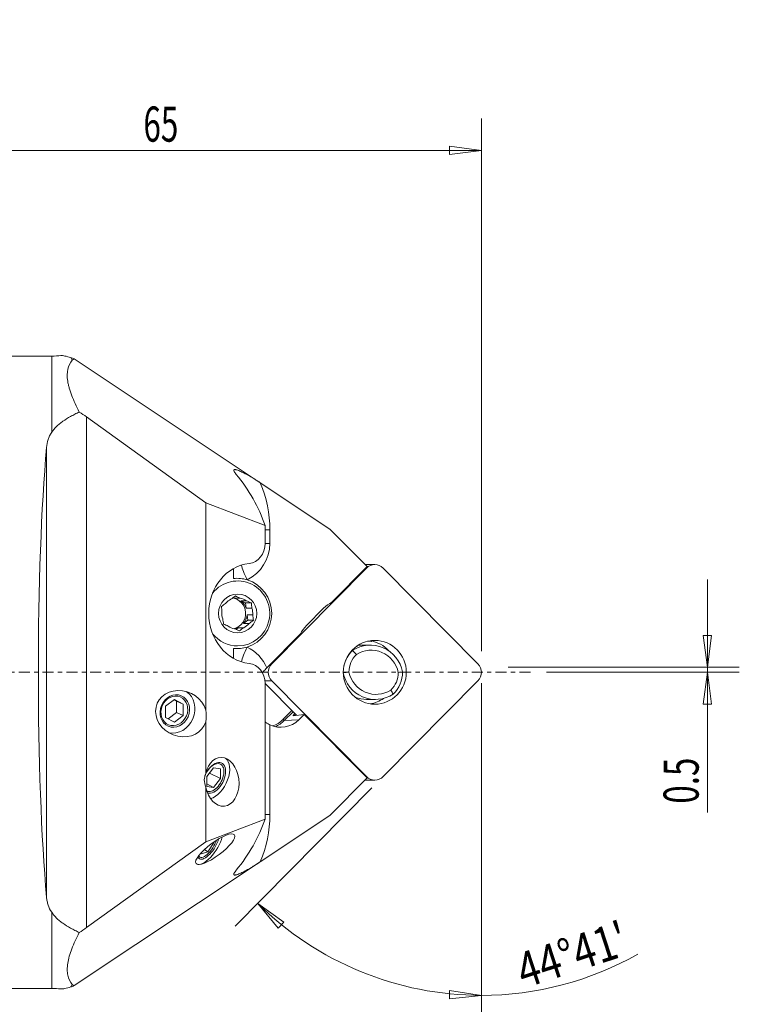
# Model space of a CAD drawing. Units: millimetres. Extents: x -53 to 91, y -88 to 65.
# Drawn here: x 19 to 91, y -33 to 65 of the extents above; entities that cross this region are included whole.
import ezdxf

# ---------------------------------------------------------------- set-up
doc = ezdxf.new("R2010")
doc.units = ezdxf.units.MM
doc.linetypes.add('CENTER', pattern=[47.5, 22, -8.5, 8.5, -8.5])
for name, color, linetype in [('1', 4, 'CONTINUOUS'), ('2', 7, 'CONTINUOUS'), ('SK2', 7, 'CONTINUOUS'), ('SK4', 2, 'CENTER')]:
    doc.layers.add(name, color=color, linetype=linetype)
doc.styles.add('iso_b_vert', font='simplex.shx')
doc.dimstyles.get("Standard").update_dxf_attribs({"dimtxt": 0.18, "dimasz": 0.18, "dimexe": 0.18, "dimexo": 0.0625, "dimgap": 0.09, "dimtad": 1, "dimzin": 0, "dimdsep": 52, "dimtxsty": 'Standard', "dimcen": 0.09, "dimadec": 0, "dimazin": 0, "dimtfac": 1, "dimtdec": 4, "dimtofl": 0, "dimtmove": 0, "dimatfit": 3, "dimfxl": 1, "dimtolj": 1, "dimtzin": 0, "dimarcsym": 0})

# ---------------------------------------------------------------- blocks, each defined once
blk = doc.blocks.new('DimnDraft3D2')
at = {"layer": '2', "lineweight": 13}
for p, q in [((0, 32.7875), (0, 55.15176)), ((65, 2.0875), (65, 55.15176)), ((0, 51.97676), (3.174998, 52.394757)), ((3.174998, 52.394757), (3.175002, 51.558764)), ((65, 51.97676), (61.824998, 52.394757)), ((61.825002, 51.558764), (61.824998, 52.394757)), ((65, 51.97676), (0, 51.97676)), ((0, 51.97676), (3.175002, 51.558764)), ((65, 51.97676), (61.825002, 51.558764))]:
    blk.add_line(p, q, dxfattribs=at)
at = {"layer": '2', "lineweight": 18, "insert": (31.330223, 52.85179), "char_height": 3.50012, "attachment_point": 7, "line_spacing_factor": 1.084337, "style": 'iso_b_vert'}
blk.add_mtext('\\W0.6562;65', dxfattribs=at)
blk = doc.blocks.new('DimnDraft3D3')
at = {"layer": '2', "lineweight": 13}
for p, q in [((87.523282, -13.958951), (87.523282, 9.2503)), ((87.105285, 3.674998), (87.941279, 3.675002)), ((87.523282, 0.5), (87.105285, 3.674998)), ((87.523282, 0.5), (87.941279, 3.675002)), ((67.673416, 0.5), (90.698282, 0.5)), ((71.475538, 0), (90.698282, 0)), ((87.523282, 0), (87.105285, -3.175002)), ((87.523282, 0), (87.941279, -3.174998)), ((87.941279, -3.174998), (87.105285, -3.175002))]:
    blk.add_line(p, q, dxfattribs=at)
at = {"layer": '2', "lineweight": 18, "insert": (86.648252, -13.083921), "char_height": 3.50012, "attachment_point": 7, "rotation": 90, "line_spacing_factor": 1.084337, "style": 'iso_b_vert'}
blk.add_mtext('\\W0.6912;0.5', dxfattribs=at)
blk = doc.blocks.new('DimnDraft3D4')
at = {"layer": 'SK2', "lineweight": 13}
for p, q in [((65, -1.0875), (65, -35.353074)), ((54.100847, -11.512069), (40.48536, -25.277142)), ((42.718126, -23.019846), (45.317014, -24.890974)), ((42.718126, -23.019846), (44.744177, -25.49986)), ((45.317014, -24.890974), (44.744177, -25.49986)), ((61.815535, -32.516476), (61.836455, -31.680744)), ((65, -32.178074), (61.815535, -32.516476)), ((65, -32.178074), (61.836455, -31.680744))]:
    blk.add_line(p, q, dxfattribs=at)
for start, end in [(225.313016, 270), (270, 299.493274)]:
    blk.add_arc((65, -0.493173), 31.684901, start, end, dxfattribs=at)
at = {"layer": 'SK2', "lineweight": 18, "insert": (69.237937, -31.512735), "char_height": 3.50012, "attachment_point": 7, "rotation": 18.01114256, "line_spacing_factor": 1.084337, "style": 'iso_b_vert'}
blk.add_mtext("\\W0.8203;44%%d41'", dxfattribs=at)

msp = doc.modelspace()

# ---------------------------------------------------------------- linework, layer by layer
at = {"layer": '1', "lineweight": 18}
for p, q in [((22.192, 31.5), (0.3, 31.5)), ((22.192, 31.5), (22.192, 23.903)), ((42.972, 18.885), (24.433, 31.212)), ((25.665, -25.432), (25.665, 25.432)), ((37.539, 16.871), (25.665, 25.432)), ((21.681, 22.396), (21.681, -22.396)), ((42.972, 18.885), (49.917, 14.267)), ((37.539, 16.871), (43.456, 14.623)), ((37.539, 16.871), (37.539, -3.769)), ((43.465, 14.175), (43.465, 12.827)), ((43.465, 14.175), (43.924, 14.175)), ((43.924, 14.175), (43.924, 12.827)), ((49.917, 14.267), (53.609, 10.534)), ((43.465, 12.827), (43.924, 12.827)), ((44.114, 0.842), (53.552, 10.383)), ((50.112, 6.999), (53.609, 10.534)), ((54.384, 10.732), (53.451, 10.732)), ((53.552, 10.383), (53.46, 10.383)), ((55.217, 10.383), (64.655, 0.842)), ((40.28, 7.445), (40.406, 7.391)), ((40.962, 7.391), (40.406, 7.391)), ((41.028, 7.124), (41.584, 7.124)), ((41.028, 7.124), (41.514, 6.915)), ((42.087, 6.915), (41.514, 6.915)), ((41.514, 6.915), (41.578, 6.385)), ((42.135, 6.385), (41.578, 6.385)), ((47.579, 4.65), (49.288, 6.378)), ((41.725, 5.177), (41.303, 4.855)), ((41.661, 5.707), (42.217, 5.707)), ((41.661, 5.707), (41.725, 5.177)), ((42.298, 5.177), (41.725, 5.177)), ((40.763, 4.444), (40.543, 4.276)), ((40.763, 4.444), (41.32, 4.444)), ((41.86, 4.855), (41.303, 4.855)), ((43.62, 0.435), (46.965, 3.817)), ((52.166, 2.171), (52.093, 2.171)), ((52.582, 2.6), (52.652, 2.6)), ((53.941, 2.702), (53.059, 2.702)), ((44.022, 0.842), (44.114, 0.842)), ((44.114, -0.842), (43.45, -0.842)), ((53.552, -10.383), (44.114, -0.842)), ((55.217, -10.383), (64.655, -0.842)), ((43.465, -1.105), (43.465, -14.175)), ((46.587, -4.286), (43.465, -1.13)), ((33.522, -3.372), (34.413, -2.71)), ((34.362, -2.748), (34.623, -2.884)), ((34.413, -2.71), (35.304, -3.175)), ((34.623, -2.884), (35.304, -3.175)), ((34.623, -2.884), (34.623, -4.011)), ((53.562, -2.702), (54.444, -2.702)), ((33.522, -4.499), (33.522, -3.372)), ((35.304, -3.175), (35.304, -4.302)), ((46.12, -3.814), (45.237, -4.707)), ((34.413, -4.964), (33.522, -4.499)), ((34.623, -4.011), (33.783, -4.636)), ((35.304, -4.302), (34.413, -4.964)), ((34.623, -4.011), (35.304, -4.302)), ((45.365, -4.813), (46.236, -3.931)), ((45.365, -4.813), (46.816, -4.727)), ((47.334, -4.203), (46.239, -4.325)), ((46.323, -4.22), (46.422, -4.12)), ((46.409, -4.306), (46.323, -4.22)), ((46.816, -4.727), (47.334, -4.203)), ((53.63, -10.513), (47.334, -4.203)), ((37.539, -4.927), (37.539, -10.101)), ((43.924, -5.232), (43.924, -14.175)), ((37.643, -10.396), (38.325, -9.515)), ((38.325, -9.515), (39.007, -9.607)), ((39.007, -9.607), (39.007, -10.579)), ((37.643, -11.368), (37.643, -10.396)), ((37.923, -10.034), (39.007, -10.579)), ((39.007, -10.579), (38.325, -11.46)), ((53.63, -10.513), (49.917, -14.267)), ((53.451, -10.732), (54.384, -10.732)), ((37.539, -11.428), (37.539, -16.871)), ((37.643, -11.117), (38.325, -11.46)), ((38.325, -11.46), (37.643, -11.368)), ((43.456, -14.623), (37.539, -16.871)), ((42.972, -18.885), (49.917, -14.267)), ((43.465, -14.175), (43.924, -14.175)), ((25.665, -25.432), (37.539, -16.871)), ((38.382, -16.916), (37.739, -17.874)), ((38.354, -16.898), (38.382, -16.916)), ((38.382, -16.879), (38.382, -16.916)), ((37.739, -17.874), (37.096, -18.092)), ((37.096, -18.092), (37.096, -17.967)), ((37.405, -17.658), (37.739, -17.874)), ((42.972, -18.885), (24.433, -31.212)), ((22.192, -23.903), (22.192, -31.5)), ((0.3, -31.5), (22.192, -31.5))]:
    msp.add_line(p, q, dxfattribs=at)
at = {"layer": '1', "lineweight": 18, "extrusion": (0, 0, -1)}
for centre, start, end in [((-22.192, 41.5), 264.67359, 270), ((-22.192, -41.5), 90, 95.32083)]:
    msp.add_arc(centre, 10, start, end, dxfattribs=at)
for centre, major_axis, ratio, start_param, end_param in [((76.739, -3.35), (54.029, -34.919), 0.043998, -2.941579, -2.915267), ((75.258, -3.35), (51.566, -33.909), 0.168118, -3.070467, -3.049654), ((25.665, 23.924), (3.93, -3.115), 0.239822, -1.939207, -1.758635), ((23.619, 0), (0, 31.5), 0.087489, -2.361679, -0.779914), ((35.73, 14.175), (5.877, -9.221), 0.658305, -1.759827, -1.218352), ((34.554, 14.175), (0, 10), 0.891117, 1.525967, 1.570796), ((41.683, 12.827), (0, 2), 0.891117, 1.570796, 3.042512), ((42.3, 5.861), (0, 5), 0.891117, -3.042512, -0.09908), ((41.683, -1.105), (0, 2), 0.891117, 0.09908, 1.570796), ((35.872, -4.46), (0.197, 2.292), 0.747257, 1.20095, 1.711637), ((46.344, -4.219), (0.107, 0.106), 0.092451, 3.025402, -1.675351), ((39.167, -10.911), (0.206, -2.42), 0.694111, 1.97034, 1.41503), ((35.73, -14.175), (5.877, 9.221), 0.658305, 1.218352, 1.759827), ((34.554, -14.175), (0, 10), 0.891117, 1.570796, 1.615626), ((25.665, -23.924), (3.93, 3.115), 0.239822, 1.758635, 1.939207), ((76.739, 3.35), (54.029, 34.919), 0.043998, 2.915266, 2.941579), ((75.258, 3.35), (51.566, 33.909), 0.168118, 3.049654, 3.070467)]:
    msp.add_ellipse(centre, major_axis=major_axis, ratio=ratio, start_param=start_param, end_param=end_param, dxfattribs=at)
at = {"layer": '1', "lineweight": 18}
for centre, major_axis, ratio, start_param, end_param in [((32.055, 14.175), (0, -12), 0.989133, 1.570796, 1.974131), ((39.968, 12.827), (0, -4), 0.989133, 0.441442, 1.570796), ((40.644, 8.846), (0.2, -1.99), 0.146303, -2.426841, -1.838179), ((41.952, 9.21), (0.862, -1.805), 0.13293, -2.57824, -1.634216), ((53.451, 9.542), (0, -1.191), 0.989133, -3.141593, -3.110103), ((54.384, 9.542), (0, 1.191), 0.989133, -0.785398, 0.785398), ((40.718, 5.861), (0, -3.235), 0.989133, 0, -2.250351), ((40.653, 5.861), (0, 3.5), 0.989133, -0.294689, 0.09908), ((40.653, 5.861), (0, 3.5), 0.989133, -2.846903, -0.294689), ((40.687, 5.861), (0, 1.555), 0.989133, 0.424243, 0.867301), ((39.983, 5.861), (0, -1.555), 0.989133, 0.278729, 3.004355), ((40.13, 5.861), (0, 1.555), 0.989133, -0.179897, -0.045995), ((40.687, 5.861), (0, 1.555), 0.989133, -0.622954, -0.179897), ((40.13, 5.861), (0, 1.555), 0.989133, -1.227095, -0.622954), ((51.806, 3.832), (0, -3.6), 0.989133, -2.645881, -2.356194), ((40.687, 5.861), (0, 1.555), 0.989133, 1.471441, 1.914498), ((40.687, 5.861), (0, 1.555), 0.989133, -1.670152, -1.227095), ((40.13, 5.861), (0, 1.555), 0.989133, -2.274292, -1.670152), ((40.687, 5.861), (0, 1.555), 0.989133, 2.518638, 2.961696), ((40.13, 5.861), (0, 1.555), 0.989133, -2.959695, -2.71735), ((40.687, 5.861), (0, 1.555), 0.989133, -2.71735, -2.274292), ((50.097, 2.104), (0, -3.6), 0.989133, -2.356194, -2.066507), ((40.718, 5.861), (0, -3.235), 0.989133, -0.89122, 0), ((53.8, -0.293), (0, 3.385), 0.989133, 0.016591, 0.042277), ((53.451, 0), (0, 3.175), 0.989133, -0.837136, -0.149226), ((40.644, 2.876), (0.2, 1.99), 0.146303, 1.838179, 2.426841), ((40.653, 5.861), (0, 3.5), 0.989133, 3.042512, -2.846903), ((41.952, 2.512), (0.862, 1.805), 0.13293, 1.634216, 2.57824), ((39.968, -1.105), (0, -4), 0.989133, 1.965883, 2.70015), ((54.193, 0), (0, -2.985), 0.989133, -2.385166, -1.780022), ((53.941, -0.598), (0, -3.3), 0.989133, 1.763721, -2.566573), ((54.015, -0.598), (0, 2.8), 0.989133, -1.361539, 0.558688), ((53.059, -0.598), (0, 3.3), 0.989133, -0.000021, 0.109129), ((54.266, 0), (0, 2.485), 0.989133, 0.774655, 1.564086), ((44.947, 0), (0, 1.191), 0.989133, 0.785398, 2.356194), ((54.517, 0.598), (0, -2.8), 0.989133, -1.361539, 0.558688), ((54.193, 0), (0, -2.985), 0.989133, 0.756426, 1.582315), ((63.822, 0), (0, 1.191), 0.989133, -2.356194, -0.785398), ((54.444, 0.598), (0, 3.3), 0.989133, 1.763721, -2.566573), ((54.266, 0), (0, 2.485), 0.989133, -2.366938, -1.577506), ((35.084, -4.124), (-2.379, 1.016), 0.869666, -2.530705, -3.041393), ((34.458, -3.857), (-0.884, -2.069), 0.869666, 0.15026, 2.991536), ((53.562, 0.598), (0, -3.3), 0.989133, -0.345029, -0.000004), ((53.451, 0), (0, 3.175), 0.989133, -2.992367, -2.528982), ((45.016, -2.907), (0, 2.573), 0.989133, 2.698307, -2.356194), ((43.458, -2.907), (0, -2.545), 0.989133, 0.295703, 0.785398), ((43.48, -2.907), (0, 2.695), 0.989133, -2.768332, -2.356194), ((45.259, -4.707), (0.107, -0.105), 0.103962, -1.675516, -0.093083), ((38.398, -10.524), (-1.011, -2.01), 0.574211, 0.467487, 3.059007), ((38.325, -10.488), (0.674, 1.34), 0.574211, 0, 1.748888), ((38.398, -10.524), (-0.742, -1.474), 0.574211, 0.067523, -1.44211), ((38.325, -10.488), (0.674, 1.34), 0.574211, 3.130206, 0), ((41.043, -11.855), (-3.5, 1.761), 0.574211, 0.003595, 0.558905), ((53.451, -9.542), (0, -1.191), 0.989133, -0.03149, 0), ((54.384, -9.542), (0, 1.191), 0.989133, 2.356194, -2.356194), ((32.055, -14.175), (0, -12), 0.989133, 1.167462, 1.570796), ((37.816, -17.183), (-1.219, -1.891), 0.411799, 0.020975, 2.240903), ((37.816, -17.183), (-0.894, -1.387), 0.411799, 0, 2.249149), ((37.739, -17.134), (0.812, 1.261), 0.411799, 2.909033, -0.991353), ((37.816, -17.183), (-0.894, -1.387), 0.411799, -0.358765, 0)]:
    msp.add_ellipse(centre, major_axis=major_axis, ratio=ratio, start_param=start_param, end_param=end_param, dxfattribs=at)
for centre, major_axis, ratio in [((40.718, 5.861), (0, -1.927), 0.989133), ((54.384, 0), (0, 3.175), 0.989133), ((34.458, -3.857), (-0.648, -1.517), 0.869666), ((34.413, -3.837), (0.589, 1.38), 0.869666)]:
    msp.add_ellipse(centre, major_axis=major_axis, ratio=ratio, dxfattribs=at)
at = {"layer": '1', "lineweight": 18, "extrusion": (0, 0, -1)}
msp.add_ellipse((38.49, -17.618), major_axis=(1.916, 1.428), ratio=0.27822, dxfattribs=at)
at = {"layer": '1', "lineweight": 18}
for points, knots in [([(24.093, 31.345), (23.878, 31.413), (23.683, 31.467), (23.432, 31.519), (23.355, 31.531), (23.252, 31.542), (23.219, 31.544), (23.159, 31.545), (23.131, 31.544), (23.106, 31.542)], [0, 0, 0, 0, 0.500031, 0.500031, 0.750047, 0.750047, 0.875055, 0.875055, 1, 1, 1, 1]), ([(24.227, 31.09), (24.022, 30.829), (23.876, 30.528), (23.725, 29.834), (23.72, 29.44), (23.806, 28.886), (23.827, 28.773), (23.879, 28.54), (23.91, 28.421), (24.013, 28.058), (24.098, 27.808), (24.396, 27.035), (24.651, 26.491), (24.947, 25.925)], [0, 0, 0, 0, 0.25, 0.25, 0.5, 0.5, 0.5625, 0.5625, 0.625, 0.625, 0.75, 0.75, 1, 1, 1, 1]), ([(22.192, 23.903), (22.327, 24.105), (22.486, 24.295), (22.767, 24.568), (22.867, 24.658), (23.081, 24.833), (23.195, 24.919), (23.549, 25.167), (23.805, 25.324), (24.148, 25.516), (24.217, 25.554), (24.359, 25.63), (24.432, 25.667), (24.65, 25.78), (24.797, 25.853), (24.947, 25.925)], [0, 0, 0, 0, 0.25, 0.25, 0.375, 0.375, 0.5, 0.5, 0.75, 0.75, 0.8125, 0.8125, 0.875, 0.875, 1, 1, 1, 1]), ([(21.681, 22.396), (21.704, 22.666), (21.756, 22.926), (21.882, 23.304), (21.931, 23.427), (22.048, 23.669), (22.116, 23.788), (22.192, 23.903)], [0, 0, 0, 0, 0.5, 0.5, 0.75, 0.75, 1, 1, 1, 1]), ([(40.588, 19.708), (40.542, 19.763), (40.499, 19.818), (40.423, 19.924), (40.391, 19.974), (40.358, 20.044), (40.349, 20.065), (40.339, 20.104), (40.338, 20.122), (40.343, 20.152), (40.35, 20.164), (40.371, 20.182), (40.386, 20.188), (40.422, 20.195), (40.444, 20.195), (40.492, 20.191), (40.518, 20.186), (40.602, 20.168), (40.664, 20.149), (40.795, 20.102), (40.864, 20.074), (41.003, 20.014), (41.075, 19.982), (41.293, 19.878), (41.443, 19.8), (41.745, 19.638), (41.896, 19.552), (42.201, 19.373), (42.355, 19.28), (42.663, 19.087), (42.818, 18.987), (42.972, 18.885)], [0, 0, 0, 0, 0.0625, 0.0625, 0.125, 0.125, 0.15625, 0.15625, 0.1875, 0.1875, 0.21875, 0.21875, 0.25, 0.25, 0.28125, 0.28125, 0.3125, 0.3125, 0.375, 0.375, 0.4375, 0.4375, 0.5, 0.5, 0.625, 0.625, 0.75, 0.75, 0.875, 0.875, 1, 1, 1, 1]), ([(40.492, 7.6), (40.419, 7.547), (40.346, 7.493), (40.199, 7.386), (40.126, 7.332), (40.054, 7.278)], [0, 0, 0, 0, 0.5, 0.5, 1, 1, 1, 1]), ([(40.962, 7.391), (40.881, 7.426), (40.801, 7.462), (40.645, 7.531), (40.568, 7.566), (40.492, 7.6)], [0, 0, 0, 0, 0.5, 0.5, 1, 1, 1, 1]), ([(42.087, 6.915), (42.004, 6.949), (41.92, 6.984), (41.752, 7.054), (41.668, 7.089), (41.584, 7.124)], [0, 0, 0, 0, 0.5, 0.5, 1, 1, 1, 1]), ([(39.109, 6.545), (39.115, 6.458), (39.123, 6.37), (39.139, 6.193), (39.147, 6.104), (39.156, 6.015)], [0, 0, 0, 0, 0.5, 0.5, 1, 1, 1, 1]), ([(42.298, 5.177), (42.284, 5.264), (42.27, 5.352), (42.243, 5.529), (42.23, 5.618), (42.217, 5.707)], [0, 0, 0, 0, 0.5, 0.5, 1, 1, 1, 1]), ([(39.789, 4.598), (39.709, 4.633), (39.629, 4.669), (39.472, 4.738), (39.395, 4.773), (39.32, 4.807)], [0, 0, 0, 0, 0.5, 0.5, 1, 1, 1, 1]), ([(40.915, 4.122), (40.831, 4.156), (40.748, 4.191), (40.579, 4.261), (40.495, 4.296), (40.412, 4.331)], [0, 0, 0, 0, 0.5, 0.5, 1, 1, 1, 1]), ([(40.915, 4.122), (40.98, 4.175), (41.047, 4.229), (41.182, 4.336), (41.251, 4.39), (41.32, 4.444)], [0, 0, 0, 0, 0.5, 0.5, 1, 1, 1, 1]), ([(54.089, 3.079), (54.058, 3.082), (54.027, 3.084), (53.912, 3.091), (53.828, 3.093), (53.744, 3.091)], [0, 0, 0, 0, 0.265247, 0.265247, 1, 1, 1, 1]), ([(52.559, 2.555), (52.571, 2.56), (52.582, 2.564), (52.605, 2.573), (52.617, 2.578), (52.636, 2.586), (52.644, 2.589), (52.651, 2.593), (52.653, 2.594), (52.655, 2.595)], [0, 0, 0, 0, 0.245038, 0.245038, 0.562344, 0.562344, 0.879649, 0.879649, 1, 1, 1, 1]), ([(55.612, 2.247), (55.499, 2.375), (55.377, 2.494), (55.239, 2.61), (55.233, 2.615), (55.226, 2.621)], [0, 0, 0, 0, 0.952389, 0.952389, 1, 1, 1, 1]), ([(43.62, 0.435), (43.503, 0.317), (43.391, 0.201), (43.244, 0.045), (43.205, 0.003), (43.166, -0.039)], [0, 0, 0, 0, 0.73026, 0.73026, 1, 1, 1, 1]), ([(43.461, -4.936), (43.465, -4.94), (43.47, -4.944), (43.52, -4.984), (43.567, -5.02), (43.713, -5.12), (43.816, -5.18), (43.924, -5.232)], [0, 0, 0, 0, 0.033427, 0.033427, 0.355618, 0.355618, 1, 1, 1, 1]), ([(42.972, -18.885), (42.819, -18.987), (42.665, -19.086), (42.357, -19.279), (42.201, -19.373), (41.894, -19.553), (41.742, -19.639), (41.516, -19.761), (41.441, -19.8), (41.292, -19.877), (41.218, -19.913), (41.072, -19.983), (41, -20.016), (40.86, -20.076), (40.791, -20.103), (40.662, -20.15), (40.6, -20.169), (40.516, -20.187), (40.49, -20.191), (40.442, -20.195), (40.421, -20.194), (40.385, -20.188), (40.37, -20.182), (40.349, -20.163), (40.343, -20.151), (40.338, -20.121), (40.34, -20.103), (40.35, -20.064), (40.358, -20.042), (40.392, -19.974), (40.424, -19.923), (40.5, -19.817), (40.542, -19.763), (40.588, -19.708)], [0, 0, 0, 0, 0.125, 0.125, 0.25, 0.25, 0.375, 0.375, 0.4375, 0.4375, 0.5, 0.5, 0.5625, 0.5625, 0.625, 0.625, 0.6875, 0.6875, 0.71875, 0.71875, 0.75, 0.75, 0.78125, 0.78125, 0.8125, 0.8125, 0.84375, 0.84375, 0.875, 0.875, 0.9375, 0.9375, 1, 1, 1, 1]), ([(22.192, -23.903), (22.039, -23.673), (21.924, -23.431), (21.799, -23.054), (21.765, -22.926), (21.712, -22.664), (21.692, -22.531), (21.681, -22.396)], [0, 0, 0, 0, 0.5, 0.5, 0.75, 0.75, 1, 1, 1, 1]), ([(24.947, -25.925), (24.798, -25.853), (24.652, -25.781), (24.435, -25.669), (24.363, -25.632), (24.221, -25.556), (24.151, -25.518), (23.806, -25.325), (23.549, -25.168), (23.195, -24.919), (23.082, -24.834), (22.867, -24.658), (22.767, -24.569), (22.487, -24.295), (22.327, -24.105), (22.192, -23.903)], [0, 0, 0, 0, 0.125, 0.125, 0.1875, 0.1875, 0.25, 0.25, 0.5, 0.5, 0.625, 0.625, 0.75, 0.75, 1, 1, 1, 1]), ([(24.947, -25.925), (24.653, -26.488), (24.399, -27.03), (24.003, -28.052), (23.862, -28.533), (23.774, -29.087), (23.761, -29.195), (23.744, -29.407), (23.74, -29.511), (23.742, -29.811), (23.762, -29.999), (23.875, -30.525), (24.022, -30.828), (24.227, -31.09)], [0, 0, 0, 0, 0.25, 0.25, 0.5, 0.5, 0.5625, 0.5625, 0.625, 0.625, 0.75, 0.75, 1, 1, 1, 1]), ([(24.093, -31.345), (23.878, -31.413), (23.683, -31.467), (23.432, -31.519), (23.355, -31.531), (23.252, -31.542), (23.219, -31.544), (23.159, -31.545), (23.131, -31.544), (23.106, -31.542)], [0, 0, 0, 0, 0.5, 0.5, 0.75, 0.75, 0.875, 0.875, 1, 1, 1, 1])]:
    msp.add_open_spline(points, degree=3, knots=knots, dxfattribs=at)
for points in [[(24.093, 31.345), (24.132, 31.273), (24.178, 31.188), (24.227, 31.09)], [(39.514, 6.867), (39.373, 6.757), (39.239, 6.65), (39.109, 6.545)], [(42.135, 6.385), (42.116, 6.566), (42.101, 6.742), (42.087, 6.915)], [(39.239, 5.337), (39.264, 5.156), (39.291, 4.98), (39.32, 4.807)], [(41.86, 4.855), (42.007, 4.965), (42.153, 5.072), (42.298, 5.177)], [(52.547, 1.776), (52.42, 1.908), (52.293, 2.039), (52.166, 2.171)], [(51.808, 0.017), (51.63, 0.001), (51.452, -0.015), (51.275, -0.031)], [(56.724, -0.017), (56.864, 0), (57.005, 0.017), (57.145, 0.034)], [(55.985, -1.776), (56.063, -1.908), (56.141, -2.039), (56.219, -2.171)], [(24.227, -31.09), (24.177, -31.188), (24.132, -31.273), (24.093, -31.345)]]:
    msp.add_open_spline(points, degree=3, dxfattribs=at)
at = {"layer": 'SK4', "lineweight": 13, "ltscale": 0.05}
msp.add_line((69.888, 0), (-40.112, 0), dxfattribs=at)

# ---------------------------------------------------------------- dimensions: what is measured, and where the dimension line sits
at = {"layer": '2', "lineweight": 13}
dim = msp.add_linear_dim(base=(-51.977, 0), p1=(-2.087, 65), p2=(-32.788, 0), angle=90, dimstyle='Standard', override={"dimtxt": 3.50012, "dimasz": 3.175, "dimexe": 3.175, "dimexo": 1.5875, "dimgap": 1.75006, "dimtad": 1, "dimtih": 0, "dimtoh": 0, "dimdec": 1, "dimzin": 8, "dimpost": '<>', "dimtxsty": 'iso_b_vert', "dimsah": 1, "dimclrd": 7, "dimclre": 7, "dimclrt": 7, "dimtm": -0.005, "dimtdec": 2, "dimtofl": 1, "dimtmove": 0}, dxfattribs=at)
dim.commit()
dim.dimension.update_dxf_attribs({"geometry": 'DimnDraft3D2', "text_midpoint": (-51.977, 32.5)})
dim = msp.add_linear_dim(base=(0, -87.523), p1=(0.5, -67.673), p2=(0, -71.476), dimstyle='Standard', override={"dimtxt": 3.50012, "dimasz": 3.175, "dimexe": 3.175, "dimexo": 1.5875, "dimgap": 1.75006, "dimtad": 1, "dimtih": 0, "dimdec": 1, "dimzin": 8, "dimpost": '<>', "dimtxsty": 'iso_b_vert', "dimsah": 1, "dimclrd": 7, "dimclre": 7, "dimclrt": 7, "dimtm": -0.005, "dimtdec": 2, "dimtofl": 1, "dimtmove": 0}, dxfattribs=at)
dim.commit()
dim.dimension.update_dxf_attribs({"geometry": 'DimnDraft3D3', "text_midpoint": (-11.228, -87.523)})
at = {"layer": 'SK2', "lineweight": 13}
dim = msp.add_angular_dim_2l(base=(-29.799, -52.955), line1=((55.217, -10.383), (64.655, -0.842)), line2=((65, 0.5), (64, 0.5)), dimstyle='Standard', override={"dimpost": '<>'}, dxfattribs=at)
dim.commit()
dim.dimension.update_dxf_attribs({"geometry": 'DimnDraft3D4', "text_midpoint": (-27.297, -73.715)})

doc.saveas('drawing.dxf')
